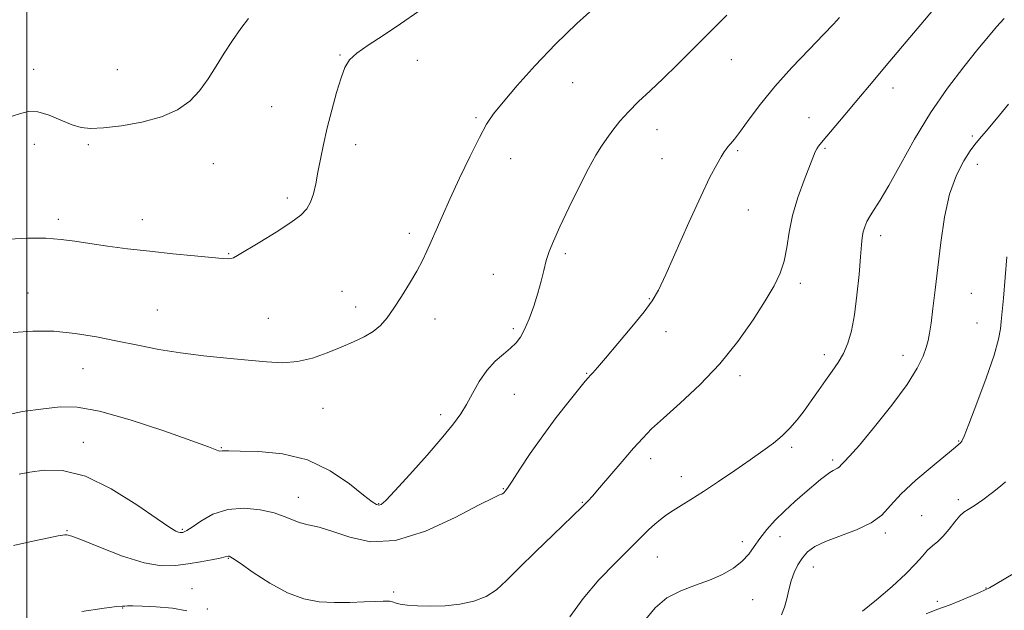
# Model space of a CAD drawing. Extents: x 2112300 to 2115200, y 359800 to 362700.
# Drawn here: x 2113498 to 2113748, y 362222 to 362372 of the extents above; entities that cross this region are included whole.
import ezdxf

# ---------------------------------------------------------------- set-up
doc = ezdxf.new("R2010")
doc.units = 0
doc.header["$MEASUREMENT"] = 0
for name, color, linetype, lineweight in [('32000', 7, 'Continuous', 0), ('DTM SPOT ELEVATION', 2, 'Continuous', 13), ('INDEX CONTOUR', 41, 'Continuous', 13), ('INTERMEDIATE CONTOUR', 44, 'Continuous', 0)]:
    doc.layers.add(name, color=color, linetype=linetype, lineweight=lineweight)

msp = doc.modelspace()

# ---------------------------------------------------------------- linework, layer by layer
at = {"layer": '32000', "flags": 128}
msp.add_lwpolyline([(2113500, 362500), (2113500, 360000)], dxfattribs=at)
at = {"layer": 'DTM SPOT ELEVATION'}
for p in [(2113579.49, 362362.89, 994.1), (2113599.11, 362361.55, 993.3), (2113678.75, 362361.7, 989.2), (2113501.7, 362359.25, 996.7), (2113522.93, 362359.19, 996.8), (2113638.5, 362355.88, 991.2), (2113719.82, 362354.54, 985.4), (2113562.11, 362349.8, 994.9), (2113613.97, 362346.95, 992.2), (2113698.49, 362346.97, 986.8), (2113659.87, 362343.95, 989.3), (2113739.9, 362342.31, 982.3), (2113501.91, 362340.21, 995.3), (2113515.54, 362340.09, 995.8), (2113583.41, 362340.15, 993.5), (2113680.34, 362338.63, 987.8), (2113702.55, 362339.23, 985.8), (2113547.32, 362335.32, 995.3), (2113622.78, 362336.55, 991.3), (2113661.2, 362336.57, 988.9), (2113741.22, 362335.11, 981.3), (2113566.06, 362326.62, 994.4), (2113683.09, 362323.56, 987.1), (2113508.01, 362321.19, 994.4), (2113529.3, 362321.1, 994.6), (2113597.06, 362317.58, 992.4), (2113716.66, 362317.03, 983.5), (2113551.19, 362312.43, 994.1), (2113636.67, 362312.48, 989.7), (2113618.34, 362307.2, 990.8), (2113696.28, 362304.94, 985.6), (2113500.29, 362302.49, 992.7), (2113580, 362302.9, 992.6), (2113739.7, 362302.38, 981.1), (2113657.99, 362301.01, 988.1), (2113533.13, 362298.19, 992.9), (2113583.47, 362298.92, 992.5), (2113561.25, 362296.02, 992.9), (2113603.54, 362295.91, 991.4), (2113741.11, 362294.82, 980.8), (2113623.47, 362293.38, 990.3), (2113662.15, 362292.67, 987.4), (2113702.33, 362286.8, 984.5), (2113722.31, 362286.62, 982.6), (2113514.27, 362283.3, 991.2), (2113642.07, 362282.12, 988.1), (2113680.93, 362281.51, 985.6), (2113623.69, 362276.73, 989.2), (2113575.13, 362273.24, 991.2), (2113605.04, 362271.58, 990.4), (2113736.46, 362264.88, 980.1), (2113514.31, 362264.54, 988.6), (2113549.34, 362263.2, 990.1), (2113694.07, 362263.29, 983.7), (2113658.3, 362260.45, 985.5), (2113704.47, 362260.07, 982.3), (2113666.1, 362255.82, 984.6), (2113620.88, 362252.79, 988.1), (2113568.89, 362250.61, 988.7), (2113736.39, 362250.02, 978.29), (2113589.23, 362248.98, 990.1), (2113640.93, 362249.3, 986.1), (2113727.05, 362245.93, 978.92), (2113510.2, 362242.18, 986.1), (2113539.4, 362242.52, 988.2), (2113691.14, 362240.61, 981.29), (2113717.83, 362241.52, 979.69), (2113681.56, 362239.35, 982.47), (2113551.08, 362235.12, 985.9), (2113660.02, 362235.43, 983.2), (2113699.61, 362232.89, 979.29), (2113541.89, 362227.41, 984.44), (2113743.36, 362227.57, 976.1), (2113593.04, 362226.57, 986.49), (2113524.31, 362222.51, 983.92), (2113545.77, 362222.31, 984.44), (2113684.22, 362224.63, 981.1), (2113731.01, 362224.21, 976.5)]:
    msp.add_point(p, dxfattribs=at)
at = {"layer": 'INDEX CONTOUR'}
for points in [[(2113492.833, 362271.154, 990), (2113498.88, 362272.358, 990), (2113504.17, 362273.07, 990), (2113508.441, 362273.559, 990), (2113512.728, 362273.521, 990), (2113518.391, 362272.507, 990), (2113526.219, 362270.288, 990), (2113534.725, 362267.497, 990), (2113541.854, 362264.985, 990), (2113546.075, 362263.409, 990), (2113548.609, 362262.378, 990), (2113548.948, 362262.326, 990), (2113549.513, 362262.423, 990), (2113549.996, 362262.424, 990), (2113551.279, 362262.389, 990), (2113554.077, 362262.352, 990), (2113558.823, 362262.259, 990), (2113564.841, 362261.694, 990), (2113571.175, 362260.151, 990), (2113576.978, 362257.368, 990), (2113581.832, 362254.06, 990), (2113585.43, 362251.187, 990), (2113587.601, 362249.48, 990), (2113588.725, 362248.759, 990), (2113589.322, 362248.617, 990), (2113589.92, 362248.819, 990), (2113591.085, 362249.815, 990), (2113593.397, 362252.226, 990), (2113597.155, 362256.369, 990), (2113601.562, 362261.346, 990), (2113605.541, 362265.953, 990), (2113608.291, 362269.308, 990), (2113610.1, 362271.816, 990), (2113611.531, 362274.201, 990), (2113613.053, 362277.001, 990), (2113614.773, 362280.008, 990), (2113616.706, 362282.826, 990), (2113618.825, 362285.143, 990), (2113620.922, 362286.99, 990), (2113622.748, 362288.484, 990), (2113624.134, 362289.786, 990), (2113625.23, 362291.229, 990), (2113626.271, 362293.191, 990), (2113627.424, 362295.92, 990), (2113628.604, 362299.138, 990), (2113629.66, 362302.434, 990), (2113630.487, 362305.473, 990), (2113631.161, 362308.212, 990), (2113631.803, 362310.681, 990), (2113632.552, 362313.002, 990), (2113633.624, 362315.668, 990), (2113635.254, 362319.262, 990), (2113637.554, 362324.097, 990), (2113640.152, 362329.393, 990), (2113642.553, 362334.099, 990), (2113644.394, 362337.445, 990), (2113645.84, 362339.777, 990), (2113647.19, 362341.724, 990), (2113648.705, 362343.802, 990), (2113650.5, 362346.074, 990), (2113652.654, 362348.494, 990), (2113655.226, 362351.042, 990), (2113658.192, 362353.811, 990), (2113661.506, 362356.924, 990), (2113665.131, 362360.467, 990), (2113673.254, 362368.603, 990), (2113677.664, 362372.962, 990)], [(2113691.468, 362220.789, 980), (2113692.278, 362222.703, 980), (2113692.863, 362224.859, 980), (2113693.358, 362227.146, 980), (2113693.925, 362229.421, 980), (2113694.694, 362231.561, 980), (2113695.662, 362233.514, 980), (2113696.79, 362235.246, 980), (2113698.113, 362236.745, 980), (2113699.939, 362238.101, 980), (2113702.645, 362239.426, 980), (2113710.563, 362242.368, 980), (2113714.261, 362244.107, 980), (2113716.929, 362246.116, 980), (2113719.169, 362248.522, 980), (2113721.874, 362251.465, 980), (2113725.622, 362254.95, 980), (2113729.72, 362258.442, 980), (2113735.184, 362262.939, 980), (2113736.859, 362264.351, 980), (2113737.049, 362264.53, 980), (2113737.28, 362264.885, 980), (2113737.832, 362266.15, 980), (2113739.039, 362269.199, 980), (2113741.069, 362274.495, 980), (2113743.422, 362280.851, 980), (2113745.429, 362286.671, 980), (2113746.589, 362290.736, 980), (2113747.083, 362293.358, 980), (2113747.26, 362295.228, 980), (2113747.412, 362296.961, 980), (2113747.811, 362301.164, 980), (2113748.692, 362311.629, 980)]]:
    msp.add_polyline3d(points, dxfattribs=at)
at = {"layer": 'INTERMEDIATE CONTOUR'}
for points in [[(2113496.486, 362292.434, 992), (2113501.534, 362292.806, 992), (2113506.866, 362292.755, 992), (2113512.266, 362292.227, 992), (2113517.647, 362291.347, 992), (2113522.956, 362290.284, 992), (2113528.178, 362289.191, 992), (2113533.46, 362288.157, 992), (2113538.988, 362287.258, 992), (2113544.844, 362286.546, 992), (2113550.695, 362285.971, 992), (2113556.104, 362285.464, 992), (2113560.76, 362285.006, 992), (2113564.848, 362284.789, 992), (2113568.68, 362285.059, 992), (2113572.49, 362285.969, 992), (2113576.213, 362287.305, 992), (2113579.709, 362288.757, 992), (2113582.853, 362290.092, 992), (2113585.589, 362291.365, 992), (2113587.88, 362292.706, 992), (2113589.739, 362294.25, 992), (2113591.389, 362296.156, 992), (2113593.105, 362298.588, 992), (2113595.071, 362301.613, 992), (2113597.104, 362304.903, 992), (2113598.93, 362308.031, 992), (2113600.355, 362310.696, 992), (2113601.508, 362313.097, 992), (2113602.597, 362315.555, 992), (2113603.823, 362318.384, 992), (2113605.347, 362321.862, 992), (2113607.326, 362326.256, 992), (2113609.815, 362331.626, 992), (2113612.466, 362337.191, 992), (2113614.833, 362341.962, 992), (2113616.66, 362345.293, 992), (2113618.441, 362347.925, 992), (2113620.862, 362350.943, 992), (2113624.433, 362355.154, 992), (2113628.977, 362360.256, 992), (2113634.14, 362365.667, 992), (2113639.52, 362370.833, 992), (2113644.502, 362375.304, 992)], [(2113496.557, 362238.389, 986), (2113501.504, 362239.518, 986), (2113505.554, 362240.343, 986), (2113507.967, 362240.81, 986), (2113509.106, 362241.015, 986), (2113509.612, 362241.091, 986), (2113510.14, 362241.093, 986), (2113511.398, 362240.757, 986), (2113514.106, 362239.738, 986), (2113518.673, 362237.872, 986), (2113524.26, 362235.71, 986), (2113529.713, 362233.982, 986), (2113534.146, 362233.236, 986), (2113537.739, 362233.278, 986), (2113540.941, 362233.732, 986), (2113544.063, 362234.274, 986), (2113546.88, 362234.786, 986), (2113549.031, 362235.206, 986), (2113550.272, 362235.485, 986), (2113551.074, 362235.712, 986), (2113551.364, 362235.661, 986), (2113552.205, 362235.175, 986), (2113554.123, 362233.873, 986), (2113557.443, 362231.561, 986), (2113561.678, 362228.808, 986), (2113566.138, 362226.373, 986), (2113570.285, 362224.842, 986), (2113574.181, 362224.106, 986), (2113578.041, 362223.88, 986), (2113581.966, 362223.912, 986), (2113585.613, 362224.059, 986), (2113588.527, 362224.21, 986), (2113590.389, 362224.277, 986), (2113591.422, 362224.27, 986), (2113591.981, 362224.225, 986), (2113592.38, 362224.167, 986), (2113592.746, 362224.083, 986), (2113593.742, 362223.749, 986), (2113594.746, 362223.51, 986), (2113596.469, 362223.262, 986), (2113599.101, 362223.05, 986), (2113602.423, 362222.958, 986), (2113606.114, 362223.079, 986), (2113609.867, 362223.5, 986), (2113613.427, 362224.279, 986), (2113616.551, 362225.464, 986), (2113619.147, 362227.134, 986), (2113621.712, 362229.47, 986), (2113624.895, 362232.683, 986), (2113629.072, 362236.797, 986), (2113633.535, 362241.105, 986), (2113640.926, 362248.191, 986), (2113641.665, 362248.925, 986), (2113642.413, 362249.7, 986), (2113643.532, 362250.933, 986), (2113645.345, 362253.012, 986), (2113651.094, 362259.748, 986), (2113653.976, 362263.093, 986), (2113656.283, 362265.669, 986), (2113658.548, 362267.966, 986), (2113661.531, 362270.721, 986), (2113665.751, 362274.5, 986), (2113670.752, 362279.192, 986), (2113675.839, 362284.517, 986), (2113680.416, 362290.156, 986), (2113684.293, 362295.638, 986), (2113687.384, 362300.458, 986), (2113689.641, 362304.282, 986), (2113691.186, 362307.472, 986), (2113692.182, 362310.567, 986), (2113692.82, 362314.01, 986), (2113693.409, 362317.88, 986), (2113694.285, 362322.164, 986), (2113695.661, 362326.747, 986), (2113697.253, 362331.119, 986), (2113700.069, 362338.27, 986), (2113700.435, 362339.046, 986), (2113700.877, 362339.724, 986), (2113701.644, 362340.677, 986), (2113707.611, 362347.704, 986), (2113710.228, 362350.821, 986), (2113715.152, 362356.761, 986), (2113718.037, 362360.217, 986), (2113731.897, 362376.628, 986)], [(2113495.444, 362316.144, 994), (2113500.207, 362316.392, 994), (2113504.79, 362316.371, 994), (2113508.662, 362316.086, 994), (2113512.185, 362315.604, 994), (2113515.947, 362315.005, 994), (2113520.409, 362314.362, 994), (2113525.536, 362313.706, 994), (2113531.167, 362313.059, 994), (2113537.046, 362312.447, 994), (2113542.535, 362311.914, 994), (2113546.903, 362311.508, 994), (2113549.634, 362311.267, 994), (2113551.082, 362311.178, 994), (2113551.818, 362311.215, 994), (2113552.419, 362311.406, 994), (2113553.481, 362311.992, 994), (2113559.119, 362315.377, 994), (2113563.262, 362317.918, 994), (2113567, 362320.334, 994), (2113569.543, 362322.229, 994), (2113571.067, 362323.835, 994), (2113571.995, 362325.538, 994), (2113572.688, 362327.654, 994), (2113573.283, 362330.208, 994), (2113573.858, 362333.157, 994), (2113574.488, 362336.471, 994), (2113575.243, 362340.186, 994), (2113576.188, 362344.353, 994), (2113577.348, 362348.915, 994), (2113578.585, 362353.373, 994), (2113579.72, 362357.12, 994), (2113580.683, 362359.744, 994), (2113581.849, 362361.628, 994), (2113583.704, 362363.352, 994), (2113586.606, 362365.399, 994), (2113590.399, 362367.867, 994), (2113594.8, 362370.757, 994), (2113599.485, 362373.992, 994)], [(2113496.272, 362347.329, 996), (2113498.356, 362348.056, 996), (2113500.405, 362348.522, 996), (2113502.752, 362348.421, 996), (2113505.601, 362347.579, 996), (2113508.645, 362346.338, 996), (2113511.447, 362345.172, 996), (2113513.769, 362344.464, 996), (2113516.172, 362344.234, 996), (2113519.412, 362344.408, 996), (2113523.969, 362344.933, 996), (2113529.198, 362345.833, 996), (2113534.178, 362347.152, 996), (2113538.185, 362348.923, 996), (2113541.304, 362351.138, 996), (2113543.82, 362353.779, 996), (2113545.998, 362356.804, 996), (2113548.022, 362360.064, 996), (2113550.057, 362363.383, 996), (2113552.205, 362366.596, 996), (2113554.323, 362369.567, 996), (2113556.209, 362372.17, 996)], [(2113498.03, 362256.45, 988), (2113500.713, 362256.992, 988), (2113504.346, 362257.501, 988), (2113509.063, 362257.422, 988), (2113514.823, 362255.984, 988), (2113521.402, 362252.764, 988), (2113527.862, 362248.711, 988), (2113533.082, 362245.118, 988), (2113536.255, 362242.973, 988), (2113537.811, 362242.034, 988), (2113538.488, 362241.757, 988), (2113538.913, 362241.68, 988), (2113539.248, 362241.68, 988), (2113539.54, 362241.721, 988), (2113539.884, 362241.815, 988), (2113540.562, 362242.175, 988), (2113541.901, 362243.064, 988), (2113544.148, 362244.596, 988), (2113547.219, 362246.297, 988), (2113550.949, 362247.542, 988), (2113555.108, 362247.871, 988), (2113559.213, 362247.465, 988), (2113562.719, 362246.67, 988), (2113565.261, 362245.786, 988), (2113567.197, 362244.943, 988), (2113569.067, 362244.227, 988), (2113571.336, 362243.66, 988), (2113574.17, 362243.008, 988), (2113577.66, 362241.972, 988), (2113581.919, 362240.479, 988), (2113587.151, 362239.356, 988), (2113593.579, 362239.655, 988), (2113601.152, 362242.024, 988), (2113608.704, 362245.489, 988), (2113614.795, 362248.674, 988), (2113618.376, 362250.523, 988), (2113619.972, 362251.266, 988), (2113620.503, 362251.457, 988), (2113620.748, 362251.559, 988), (2113620.918, 362251.683, 988), (2113621.088, 362251.849, 988), (2113621.36, 362252.148, 988), (2113621.96, 362252.956, 988), (2113623.146, 362254.721, 988), (2113625.103, 362257.744, 988), (2113627.74, 362261.734, 988), (2113630.892, 362266.257, 988), (2113634.335, 362270.86, 988), (2113637.608, 362275.026, 988), (2113641.708, 362280.088, 988), (2113642.477, 362281.009, 988), (2113642.955, 362281.542, 988), (2113643.59, 362282.228, 988), (2113644.763, 362283.54, 988), (2113646.839, 362285.936, 988), (2113649.978, 362289.63, 988), (2113653.527, 362293.878, 988), (2113656.629, 362297.694, 988), (2113658.704, 362300.482, 988), (2113660.269, 362303.191, 988), (2113662.122, 362307.157, 988), (2113667.981, 362320.357, 988), (2113670.99, 362326.963, 988), (2113673.35, 362331.832, 988), (2113675.05, 362335.059, 988), (2113676.199, 362337.071, 988), (2113676.925, 362338.275, 988), (2113677.422, 362339.008, 988), (2113677.903, 362339.59, 988), (2113678.568, 362340.336, 988), (2113679.586, 362341.558, 988), (2113681.114, 362343.563, 988), (2113683.29, 362346.568, 988), (2113686.177, 362350.426, 988), (2113689.819, 362354.899, 988), (2113694.13, 362359.692, 988), (2113698.501, 362364.283, 988), (2113702.19, 362368.094, 988), (2113704.66, 362370.718, 988), (2113706.184, 362372.432, 988)], [(2113637.776, 362220.313, 984), (2113641.15, 362224.95, 984), (2113645.176, 362229.648, 984), (2113649.362, 362234.011, 984), (2113657.774, 362242.354, 984), (2113659.323, 362243.811, 984), (2113660.768, 362245.027, 984), (2113662.276, 362246.143, 984), (2113663.976, 362247.273, 984), (2113666.002, 362248.539, 984), (2113668.515, 362250.094, 984), (2113671.677, 362252.101, 984), (2113675.537, 362254.633, 984), (2113679.68, 362257.418, 984), (2113683.573, 362260.091, 984), (2113686.802, 362262.382, 984), (2113689.433, 362264.38, 984), (2113691.649, 362266.262, 984), (2113693.62, 362268.191, 984), (2113695.454, 362270.262, 984), (2113697.247, 362272.553, 984), (2113699.069, 362275.095, 984), (2113700.893, 362277.741, 984), (2113702.67, 362280.293, 984), (2113704.35, 362282.621, 984), (2113705.883, 362284.845, 984), (2113707.222, 362287.151, 984), (2113708.332, 362289.741, 984), (2113709.245, 362292.9, 984), (2113710.008, 362296.93, 984), (2113710.656, 362301.925, 984), (2113711.182, 362307.139, 984), (2113711.565, 362311.619, 984), (2113711.808, 362314.664, 984), (2113711.995, 362316.588, 984), (2113712.232, 362317.959, 984), (2113712.613, 362319.257, 984), (2113713.183, 362320.606, 984), (2113713.977, 362322.044, 984), (2113715.052, 362323.699, 984), (2113716.576, 362326.069, 984), (2113718.741, 362329.746, 984), (2113721.677, 362335.086, 984), (2113725.266, 362341.507, 984), (2113729.328, 362348.197, 984), (2113733.639, 362354.437, 984), (2113737.798, 362359.89, 984), (2113741.357, 362364.318, 984), (2113744.021, 362367.595, 984), (2113746.086, 362370.056, 984), (2113747.999, 362372.153, 984)], [(2113657.036, 362219.717, 982), (2113659.403, 362222.566, 982), (2113662.425, 362225.071, 982), (2113665.929, 362226.918, 982), (2113669.639, 362228.314, 982), (2113673.255, 362229.598, 982), (2113676.512, 362231.043, 982), (2113679.293, 362232.657, 982), (2113681.519, 362234.385, 982), (2113683.181, 362236.188, 982), (2113684.557, 362238.098, 982), (2113685.996, 362240.167, 982), (2113687.78, 362242.422, 982), (2113689.91, 362244.802, 982), (2113692.317, 362247.218, 982), (2113694.901, 362249.578, 982), (2113697.438, 362251.76, 982), (2113701.411, 362255.104, 982), (2113702.724, 362256.19, 982), (2113703.743, 362256.945, 982), (2113704.578, 362257.432, 982), (2113705.747, 362257.988, 982), (2113706.097, 362258.251, 982), (2113706.789, 362258.987, 982), (2113707.443, 362259.619, 982), (2113708.775, 362261.022, 982), (2113711.252, 362263.854, 982), (2113715.087, 362268.466, 982), (2113719.48, 362273.998, 982), (2113723.372, 362279.281, 982), (2113725.958, 362283.397, 982), (2113727.426, 362286.408, 982), (2113728.213, 362288.623, 982), (2113728.706, 362290.397, 982), (2113729.077, 362292.269, 982), (2113729.45, 362294.821, 982), (2113729.922, 362298.51, 982), (2113730.496, 362303.283, 982), (2113731.152, 362308.963, 982), (2113731.897, 362315.292, 982), (2113732.851, 362321.708, 982), (2113734.163, 362327.575, 982), (2113735.893, 362332.368, 982), (2113737.76, 362336.015, 982), (2113739.394, 362338.56, 982), (2113740.583, 362340.176, 982), (2113741.742, 362341.561, 982), (2113743.443, 362343.546, 982), (2113746.052, 362346.686, 982), (2113749.125, 362350.441, 982)], [(2113712.074, 362221.733, 978), (2113715.642, 362224.593, 978), (2113719.551, 362227.956, 978), (2113723.038, 362231.181, 978), (2113725.535, 362233.759, 978), (2113727.246, 362235.704, 978), (2113728.568, 362237.163, 978), (2113729.838, 362238.308, 978), (2113731.155, 362239.405, 978), (2113732.559, 362240.747, 978), (2113734.055, 362242.506, 978), (2113735.518, 362244.373, 978), (2113736.791, 362245.917, 978), (2113737.809, 362246.862, 978), (2113738.879, 362247.553, 978), (2113740.403, 362248.491, 978), (2113742.611, 362250.013, 978), (2113745.053, 362251.813, 978), (2113747.109, 362253.424, 978), (2113748.337, 362254.523, 978)], [(2113728.176, 362221.069, 976), (2113730.939, 362222.184, 976), (2113734.328, 362223.365, 976), (2113736.719, 362224.308, 976), (2113739.416, 362225.435, 976), (2113741.723, 362226.433, 976), (2113743.182, 362227.102, 976), (2113744.272, 362227.675, 976), (2113747.995, 362229.81, 976), (2113750.745, 362231.441, 976)], [(2113513.928, 362221.67, 984), (2113519.563, 362222.493, 984), (2113522.816, 362222.901, 984), (2113524.249, 362223.009, 984), (2113524.863, 362223.005, 984), (2113525.562, 362223.038, 984), (2113526.874, 362223.071, 984), (2113529.232, 362223.025, 984), (2113532.832, 362222.827, 984), (2113536.928, 362222.441, 984), (2113540.538, 362221.836, 984)]]:
    msp.add_polyline3d(points, dxfattribs=at)

doc.saveas('drawing.dxf')
